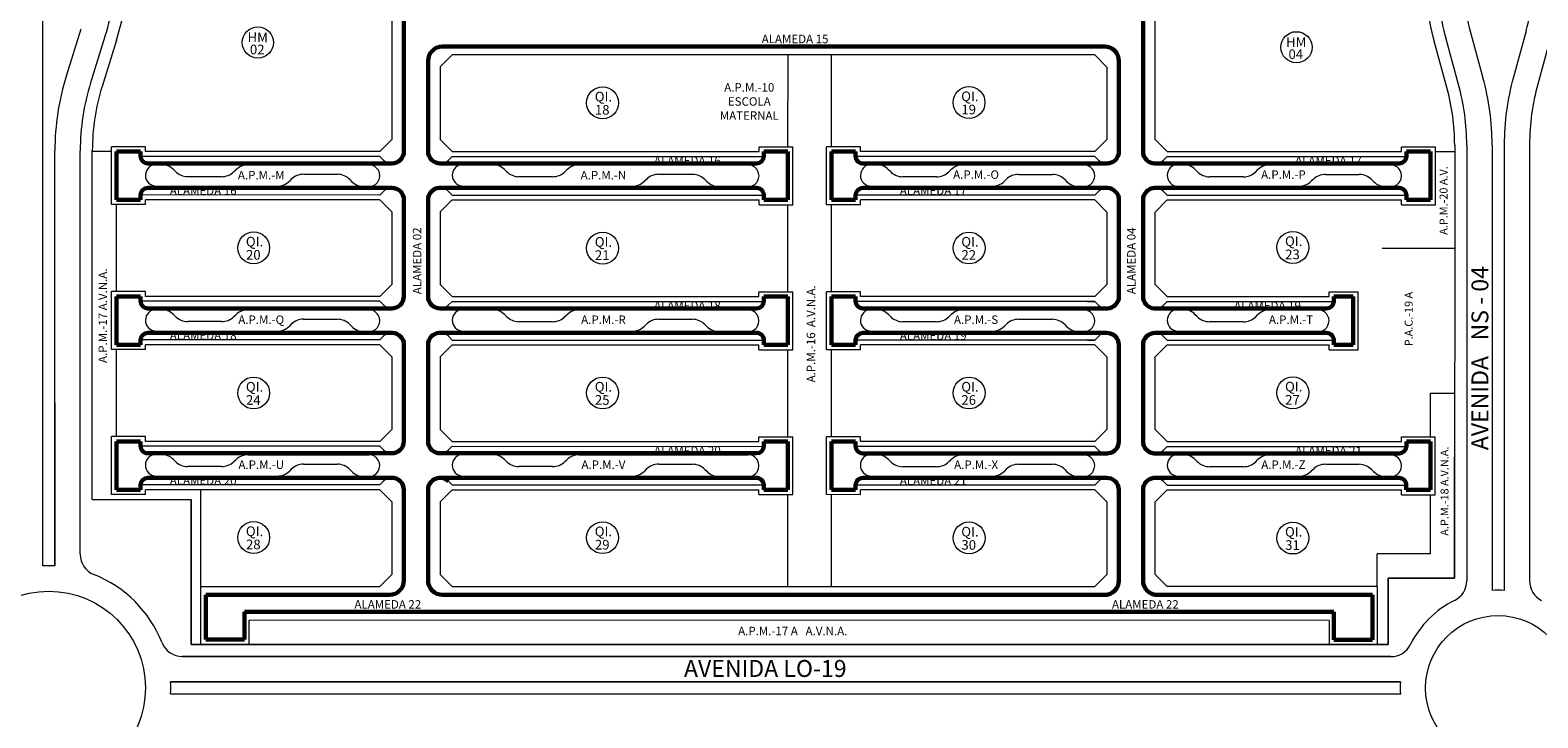
# Model space of a CAD drawing. Units: millimetres. Extents: x 0 to 23224, y 0 to 46018.
# Drawn here: x 5438 to 6062, y 17279 to 17563 of the extents above; entities that cross this region are included whole.
import ezdxf

# ---------------------------------------------------------------- set-up
doc = ezdxf.new("R2010")
doc.units = ezdxf.units.MM
doc.linetypes.add('CONTINUO', pattern=[0])
for name, color, linetype, lineweight in [('MEIO_FIO', 252, 'Continuous', 15), ('NOME DE LOTES', 252, 'CONTINUO', 0), ('NOME_AVENIDA', 7, 'Continuous', 0), ('NOME_RUA', 7, 'Continuous', 0), ('NUMERO_QUADRA', 7, 'Continuous', 0), ('QUADRA_INTERNA', 252, 'Continuous', 20), ('VarriçaoManual-Dia', 40, 'Continuous', 60)]:
    doc.layers.add(name, color=color, linetype=linetype, lineweight=lineweight)
doc.styles.add('PERFIL', font='arial.ttf', dxfattribs={"height": 3})
doc.styles.get("Standard").update_dxf_attribs({"font": 'arial.ttf'})
doc.styles.add('STYLE2', font='arial.ttf', dxfattribs={"height": 0.2})
doc.styles.add('TEXTO_2', font='romant.shx', dxfattribs={"height": 5})

msp = doc.modelspace()

# ---------------------------------------------------------------- linework, layer by layer
at = {"layer": 'MEIO_FIO', "ltscale": 2}
for p, q in [((5442.81, 17341.57), (5442.84, 17611.65)), ((5442.81, 17341.57), (5442.84, 17611.65)), ((5458.55, 17563.79), (5452.6, 17544.7)), ((5458.55, 17563.79), (5452.6, 17544.7)), ((5468.57, 17560.67), (5462.62, 17541.57)), ((6028.93, 17540.89), (6023.62, 17560.18)), ((6033.74, 17562.96), (6039.05, 17543.68)), ((6033.74, 17562.96), (6039.05, 17543.68)), ((6056.93, 17563.13), (6051.62, 17543.85)), ((6056.93, 17563.13), (6051.62, 17543.85)), ((6067.05, 17560.34), (6061.74, 17541.06)), ((6032.33, 17515.72), (6032.31, 17335.41)), ((6042.83, 17515.72), (6042.81, 17331.49)), ((6042.83, 17515.72), (6042.81, 17331.49)), ((6047.83, 17515.89), (6047.81, 17331.49)), ((6047.83, 17515.89), (6047.81, 17331.49)), ((6058.33, 17515.89), (6058.31, 17335.4)), ((5447.81, 17341.57), (5447.83, 17513.39)), ((5447.81, 17341.57), (5447.83, 17513.39)), ((5458.31, 17346.42), (5458.33, 17513.39)), ((5582.35, 17511.12), (5483.33, 17511.13)), ((5583.9, 17509.61), (5582.35, 17511.12)), ((5610.76, 17509.61), (5612.32, 17511.11)), ((5612.32, 17511.11), (5741.33, 17511.1)), ((5878.35, 17511.08), (5779.33, 17511.09)), ((5879.9, 17509.58), (5878.35, 17511.08)), ((5906.76, 17509.57), (5908.32, 17511.08)), ((5908.32, 17511.08), (6007.33, 17511.07)), ((5491.86, 17507.8), (5489.86, 17507.8)), ((5497.72, 17504.87), (5496.97, 17505.64)), ((5516.82, 17502.71), (5502.82, 17502.71)), ((5521.96, 17504.79), (5522.72, 17505.54)), ((5527.86, 17507.62), (5577.86, 17507.62)), ((5550.83, 17503.71), (5564.83, 17503.7)), ((5628.91, 17507.78), (5616.8, 17507.78)), ((5634.76, 17504.86), (5634.01, 17505.62)), ((5653.87, 17502.7), (5639.87, 17502.7)), ((5659.01, 17504.78), (5659.77, 17505.53)), ((5664.8, 17507.61), (5734.8, 17507.6)), ((5697.83, 17503.69), (5711.83, 17503.69)), ((5787.86, 17507.76), (5785.86, 17507.76)), ((5793.72, 17504.84), (5792.97, 17505.6)), ((5812.82, 17502.68), (5798.82, 17502.68)), ((5817.96, 17504.76), (5818.72, 17505.51)), ((5823.86, 17507.59), (5873.86, 17507.58)), ((5846.83, 17503.67), (5860.83, 17503.67)), ((5914.87, 17507.75), (5912.87, 17507.75)), ((5920.72, 17504.82), (5919.97, 17505.59)), ((5939.83, 17502.66), (5925.83, 17502.66)), ((5944.96, 17504.74), (5945.73, 17505.49)), ((5950.86, 17507.57), (6000.86, 17507.57)), ((5973.83, 17503.66), (5987.83, 17503.65)), ((5489.79, 17498.8), (5539.79, 17498.79)), ((5545.69, 17501.63), (5544.93, 17500.87)), ((5569.94, 17501.54), (5570.69, 17500.78)), ((5575.79, 17498.62), (5577.79, 17498.62)), ((5583.84, 17496.63), (5582.33, 17495.12)), ((5610.81, 17496.63), (5612.33, 17495.11)), ((5616.8, 17498.78), (5686.8, 17498.78)), ((5692.7, 17501.61), (5691.93, 17500.86)), ((5716.94, 17501.53), (5717.69, 17500.76)), ((5722.79, 17498.6), (5734.79, 17498.6)), ((5785.79, 17498.76), (5835.79, 17498.76)), ((5841.69, 17501.59), (5840.93, 17500.84)), ((5865.94, 17501.51), (5866.69, 17500.75)), ((5871.79, 17498.58), (5873.79, 17498.58)), ((5879.84, 17496.6), (5878.33, 17495.08)), ((5906.81, 17496.6), (5908.33, 17495.08)), ((5912.79, 17498.75), (5962.8, 17498.74)), ((5968.7, 17501.58), (5967.93, 17500.82)), ((5992.94, 17501.49), (5993.69, 17500.73)), ((5998.79, 17498.57), (6000.79, 17498.57)), ((5582.33, 17495.12), (5483.33, 17495.13)), ((5612.33, 17495.11), (5741.33, 17495.1)), ((5878.33, 17495.08), (5779.33, 17495.09)), ((5908.33, 17495.08), (6007.33, 17495.07)), ((5582.34, 17451.12), (5483.32, 17451.13)), ((5491.85, 17447.8), (5489.85, 17447.8)), ((5497.71, 17444.87), (5496.96, 17445.64)), ((5521.95, 17444.79), (5522.71, 17445.54)), ((5527.85, 17447.62), (5577.85, 17447.62)), ((5583.89, 17449.61), (5582.34, 17451.12)), ((5610.75, 17449.61), (5612.31, 17451.11)), ((5612.31, 17451.11), (5741.32, 17451.1)), ((5628.9, 17447.78), (5616.79, 17447.78)), ((5634.76, 17444.86), (5634.01, 17445.62)), ((5659, 17444.78), (5659.76, 17445.53)), ((5664.79, 17447.61), (5734.79, 17447.6)), ((5878.34, 17451.08), (5779.32, 17451.09)), ((5787.85, 17447.76), (5785.85, 17447.76)), ((5793.71, 17444.84), (5792.96, 17445.6)), ((5817.95, 17444.76), (5818.71, 17445.51)), ((5823.85, 17447.59), (5873.85, 17447.58)), ((5875.31, 17451.08), (5878.34, 17451.08)), ((5879.89, 17449.58), (5878.34, 17451.08)), ((5906.75, 17449.57), (5908.31, 17451.08)), ((5908.31, 17451.08), (5977.32, 17451.07)), ((5914.86, 17447.75), (5912.86, 17447.75)), ((5920.71, 17444.82), (5919.96, 17445.59)), ((5944.96, 17444.74), (5945.72, 17445.49)), ((5950.74, 17447.57), (5970.86, 17447.57)), ((5516.82, 17442.71), (5502.82, 17442.71)), ((5545.69, 17441.63), (5544.92, 17440.87)), ((5550.82, 17443.71), (5564.82, 17443.7)), ((5569.93, 17441.54), (5570.68, 17440.78)), ((5653.86, 17442.7), (5639.86, 17442.7)), ((5692.69, 17441.61), (5691.93, 17440.86)), ((5697.83, 17443.69), (5711.83, 17443.69)), ((5716.93, 17441.53), (5717.68, 17440.76)), ((5812.82, 17442.68), (5798.82, 17442.68)), ((5841.69, 17441.59), (5840.92, 17440.84)), ((5846.82, 17443.67), (5860.82, 17443.67)), ((5865.93, 17441.51), (5866.68, 17440.75)), ((5939.82, 17442.66), (5925.82, 17442.66)), ((5582.32, 17435.12), (5483.32, 17435.13)), ((5489.78, 17438.8), (5539.79, 17438.79)), ((5575.78, 17438.62), (5577.78, 17438.62)), ((5583.84, 17436.63), (5582.32, 17435.12)), ((5610.81, 17436.63), (5612.32, 17435.11)), ((5612.32, 17435.11), (5741.32, 17435.1)), ((5616.79, 17438.78), (5686.79, 17438.78)), ((5722.79, 17438.6), (5734.79, 17438.6)), ((5878.32, 17435.08), (5779.32, 17435.09)), ((5785.78, 17438.76), (5835.79, 17438.76)), ((5871.78, 17438.58), (5873.78, 17438.58)), ((5875.32, 17435.08), (5878.32, 17435.08)), ((5879.84, 17436.6), (5878.32, 17435.08)), ((5906.81, 17436.6), (5908.32, 17435.08)), ((5908.32, 17435.08), (5977.32, 17435.07)), ((5912.79, 17438.75), (5970.79, 17438.57)), ((5447.82, 17409.14), (5447.81, 17341.57)), ((5582.33, 17391.12), (5483.32, 17391.13)), ((5583.89, 17389.61), (5582.33, 17391.12)), ((5610.75, 17389.61), (5612.3, 17391.11)), ((5612.3, 17391.11), (5741.32, 17391.1)), ((5878.33, 17391.08), (5779.32, 17391.09)), ((5879.89, 17389.58), (5878.33, 17391.08)), ((5906.75, 17389.57), (5908.3, 17391.08)), ((5908.3, 17391.08), (6007.32, 17391.07)), ((5491.85, 17387.8), (5489.85, 17387.8)), ((5497.7, 17384.87), (5496.95, 17385.64)), ((5521.95, 17384.79), (5522.71, 17385.54)), ((5527.85, 17387.62), (5577.85, 17387.62)), ((5550.82, 17383.71), (5564.82, 17383.7)), ((5628.9, 17387.78), (5616.78, 17387.78)), ((5634.75, 17384.86), (5634, 17385.62)), ((5658.99, 17384.78), (5659.75, 17385.53)), ((5664.78, 17387.61), (5734.78, 17387.6)), ((5697.82, 17383.69), (5711.82, 17383.69)), ((5787.85, 17387.76), (5785.85, 17387.76)), ((5793.7, 17384.84), (5792.95, 17385.6)), ((5817.95, 17384.76), (5818.71, 17385.51)), ((5823.85, 17387.59), (5873.85, 17387.58)), ((5846.82, 17383.67), (5860.82, 17383.67)), ((5914.85, 17387.75), (5912.85, 17387.75)), ((5920.71, 17384.82), (5919.96, 17385.59)), ((5944.95, 17384.74), (5945.71, 17385.49)), ((5950.85, 17387.57), (6000.85, 17387.57)), ((5973.82, 17383.66), (5987.82, 17383.65)), ((5489.78, 17378.8), (5539.78, 17378.79)), ((5516.81, 17382.71), (5502.81, 17382.71)), ((5545.68, 17381.63), (5544.92, 17380.87)), ((5569.92, 17381.54), (5570.67, 17380.78)), ((5575.78, 17378.62), (5577.78, 17378.62)), ((5616.78, 17378.78), (5686.78, 17378.78)), ((5653.86, 17382.7), (5639.86, 17382.7)), ((5692.68, 17381.61), (5691.92, 17380.86)), ((5716.92, 17381.53), (5717.68, 17380.76)), ((5722.78, 17378.6), (5734.78, 17378.6)), ((5785.78, 17378.76), (5835.78, 17378.76)), ((5812.81, 17382.68), (5798.81, 17382.68)), ((5841.68, 17381.59), (5840.92, 17380.84)), ((5865.92, 17381.51), (5866.67, 17380.75)), ((5871.78, 17378.58), (5873.78, 17378.58)), ((5912.78, 17378.75), (5962.78, 17378.74)), ((5939.81, 17382.66), (5925.81, 17382.66)), ((5968.68, 17381.58), (5967.92, 17380.82)), ((5992.92, 17381.49), (5993.68, 17380.73)), ((5998.78, 17378.57), (6000.78, 17378.57)), ((5582.31, 17375.12), (5483.31, 17375.13)), ((5583.83, 17376.63), (5582.31, 17375.12)), ((5610.8, 17376.63), (5612.31, 17375.11)), ((5612.31, 17375.11), (5741.31, 17375.1)), ((5878.31, 17375.08), (5779.31, 17375.09)), ((5879.83, 17376.6), (5878.31, 17375.08)), ((5906.8, 17376.6), (5908.31, 17375.08)), ((5908.31, 17375.08), (6007.31, 17375.07)), ((5504.31, 17369.13), (5504.3, 17309.13)), ((5500.59, 17304.13), (6000.96, 17304.07)), ((6000.96, 17304.07), (5500.59, 17304.13)), ((5495.74, 17293.63), (6004.88, 17293.57)), ((6004.88, 17293.57), (5495.74, 17293.63)), ((5495.74, 17288.63), (6004.88, 17288.57)), ((6004.88, 17288.57), (5495.74, 17288.63))]:
    msp.add_line(p, q, dxfattribs=at)
for points in [[(6030.34, 17588.14, 0.067324), (6033.74, 17562.96, 0.067324)], [(5452.6, 17544.7, 0.075644), (5447.83, 17513.39, 0.075644)], [(5452.6, 17544.7, 0.075644), (5447.83, 17513.39, 0.075644)], [(5462.62, 17541.57, 0.075644), (5458.33, 17513.39, 0.075644)], [(6042.83, 17515.72, 0.067324), (6039.05, 17543.68, 0.067324)]]:
    msp.add_lwpolyline(points, format="xyb", dxfattribs=at)
for centre, radius in [((5445.3, 17291.14), 40), ((6045.3, 17291.06), 30), ((6045.3, 17291.06), 30)]:
    msp.add_circle(centre, radius, dxfattribs=at)
for centre, radius, start, end in [((5368.09, 17591.98), 105.25, 342.68973, 359.99309), ((6125.09, 17588.12), 105.25, 179.99321, 195.39951), ((5965.59, 17588.31), 94.75, 344.58692, 359.99321), ((5937.58, 17515.73), 94.75, 359.99321, 15.39951), ((6153.08, 17515.88), 105.25, 164.58692, 179.99321), ((6153.08, 17515.88), 94.75, 164.58685, 179.99314), ((5587.36, 17513.18), 4.97, 225.87795, 269.41701), ((5607.3, 17513.18), 4.97, 272.87767, 314.10842), ((5883.36, 17513.14), 4.97, 225.87795, 269.52875), ((5903.3, 17513.14), 4.97, 270.97161, 314.10842), ((5489.83, 17503.3), 4.5, 89.55078, 269.55078), ((5491.81, 17500.56), 7.24, 44.55078, 89.55078), ((5502.88, 17509.96), 7.24, 224.55078, 269.55078), ((5516.88, 17509.95), 7.24, 269.55078, 314.55078), ((5527.8, 17500.38), 7.24, 89.55078, 134.55078), ((5550.77, 17496.46), 7.24, 89.55078, 134.55078), ((5564.77, 17496.46), 7.24, 44.55078, 89.55078), ((5577.83, 17503.12), 4.5, 269.55078, 89.55078), ((5616.83, 17503.28), 4.5, 89.55078, 269.55078), ((5628.85, 17500.54), 7.24, 44.55078, 89.55078), ((5639.93, 17509.94), 7.24, 224.55078, 269.55078), ((5653.93, 17509.94), 7.24, 269.55078, 314.55078), ((5664.85, 17500.37), 7.24, 89.55078, 134.55078), ((5697.78, 17496.45), 7.24, 89.55078, 134.55078), ((5711.78, 17496.44), 7.24, 44.55078, 89.55078), ((5734.83, 17503.1), 4.5, 269.55078, 89.55078), ((5785.83, 17503.26), 4.5, 89.55078, 269.55078), ((5787.81, 17500.52), 7.24, 44.55078, 89.55078), ((5798.88, 17509.92), 7.24, 224.55078, 269.55078), ((5812.88, 17509.92), 7.24, 269.55078, 314.55078), ((5823.8, 17500.35), 7.24, 89.55078, 134.55078), ((5846.77, 17496.43), 7.24, 89.55078, 134.55078), ((5860.77, 17496.43), 7.24, 44.55078, 89.55078), ((5873.83, 17503.08), 4.5, 269.55078, 89.55078), ((5912.83, 17503.25), 4.5, 89.55078, 269.55078), ((5914.81, 17500.51), 7.24, 44.55078, 89.55078), ((5925.88, 17509.91), 7.24, 224.55078, 269.55078), ((5939.88, 17509.9), 7.24, 269.55078, 314.55078), ((5950.81, 17500.33), 7.24, 89.55078, 134.55078), ((5973.78, 17496.41), 7.24, 89.55078, 134.55078), ((5987.78, 17496.41), 7.24, 44.55078, 89.55078), ((6000.83, 17503.07), 4.5, 269.55078, 89.55078), ((5539.85, 17506.04), 7.24, 269.55078, 314.55078), ((5575.85, 17505.86), 7.24, 224.55078, 269.55078), ((5587.36, 17493.12), 4.97, 90.44389, 134.99322), ((5607.3, 17493.12), 4.97, 44.99315, 86.92085), ((5686.85, 17506.02), 7.24, 269.55078, 314.55078), ((5722.85, 17505.84), 7.24, 224.55078, 269.55078), ((5835.85, 17506), 7.24, 269.55078, 314.55078), ((5871.85, 17505.83), 7.24, 224.55078, 269.55078), ((5883.36, 17493.08), 4.97, 93.35564, 134.99322), ((5903.3, 17493.08), 4.97, 44.99315, 87.01786), ((5962.85, 17505.99), 7.24, 269.55078, 314.55078), ((5998.85, 17505.81), 7.24, 224.55078, 269.55078), ((5489.82, 17443.3), 4.5, 89.55078, 269.55078), ((5491.8, 17440.56), 7.24, 44.55078, 89.55078), ((5527.8, 17440.38), 7.24, 89.55078, 134.55078), ((5577.82, 17443.12), 4.5, 269.55078, 89.55078), ((5587.35, 17453.18), 4.97, 225.87795, 267.11327), ((5607.29, 17453.18), 4.97, 271.05302, 314.10842), ((5616.82, 17443.28), 4.5, 89.55078, 269.55078), ((5628.85, 17440.54), 7.24, 44.55078, 89.55078), ((5664.84, 17440.37), 7.24, 89.55078, 134.55078), ((5734.82, 17443.1), 4.5, 269.55078, 89.55078), ((5785.82, 17443.26), 4.5, 89.55078, 269.55078), ((5787.8, 17440.52), 7.24, 44.55078, 89.55078), ((5823.8, 17440.35), 7.24, 89.55078, 134.55078), ((5873.82, 17443.08), 4.5, 269.55078, 89.55078), ((5883.35, 17453.14), 4.97, 225.87795, 266.48068), ((5903.29, 17453.14), 4.97, 274.02817, 314.10842), ((5912.82, 17443.25), 4.5, 89.55078, 269.55078), ((5914.8, 17440.51), 7.24, 44.55078, 89.55078), ((5950.8, 17440.33), 7.24, 89.55078, 134.55078), ((5970.82, 17443.07), 4.5, 269.55078, 89.55078), ((5502.87, 17449.96), 7.24, 224.55078, 269.55078), ((5516.87, 17449.95), 7.24, 269.55078, 314.55078), ((5539.84, 17446.04), 7.24, 269.55078, 314.55078), ((5550.77, 17436.46), 7.24, 89.55078, 134.55078), ((5564.77, 17436.46), 7.24, 44.55078, 89.55078), ((5575.84, 17445.86), 7.24, 224.55078, 269.55078), ((5639.92, 17449.94), 7.24, 224.55078, 269.55078), ((5653.92, 17449.94), 7.24, 269.55078, 314.55078), ((5686.85, 17446.02), 7.24, 269.55078, 314.55078), ((5697.77, 17436.45), 7.24, 89.55078, 134.55078), ((5711.77, 17436.44), 7.24, 44.55078, 89.55078), ((5722.84, 17445.84), 7.24, 224.55078, 269.55078), ((5798.87, 17449.92), 7.24, 224.55078, 269.55078), ((5812.87, 17449.92), 7.24, 269.55078, 314.55078), ((5835.84, 17446), 7.24, 269.55078, 314.55078), ((5846.77, 17436.43), 7.24, 89.55078, 134.55078), ((5860.77, 17436.43), 7.24, 44.55078, 89.55078), ((5871.84, 17445.83), 7.24, 224.55078, 269.55078), ((5925.88, 17449.91), 7.24, 224.55078, 269.55078), ((5939.87, 17449.9), 7.24, 269.55078, 314.55078), ((5587.35, 17433.12), 4.97, 92.41045, 134.99322), ((5607.29, 17433.12), 4.97, 44.99315, 85.45697), ((5883.35, 17433.08), 4.97, 91.80018, 134.99322), ((5903.29, 17433.08), 4.97, 44.99315, 89.65302), ((5587.35, 17393.18), 4.97, 225.87795, 267.6642), ((5607.29, 17393.18), 4.97, 272.75853, 314.10842), ((5883.35, 17393.14), 4.97, 225.87795, 265.4988), ((5903.29, 17393.14), 4.97, 264.31076, 314.10842), ((5489.81, 17383.3), 4.5, 89.55078, 269.55078), ((5491.79, 17380.56), 7.24, 44.55078, 89.55078), ((5502.86, 17389.96), 7.24, 224.55078, 269.55078), ((5516.86, 17389.95), 7.24, 269.55078, 314.55078), ((5527.79, 17380.38), 7.24, 89.55078, 134.55078), ((5550.76, 17376.46), 7.24, 89.55078, 134.55078), ((5564.76, 17376.46), 7.24, 44.55078, 89.55078), ((5577.81, 17383.12), 4.5, 269.55078, 89.55078), ((5616.82, 17383.28), 4.5, 89.55078, 269.55078), ((5628.84, 17380.54), 7.24, 44.55078, 89.55078), ((5639.91, 17389.94), 7.24, 224.55078, 269.55078), ((5653.91, 17389.94), 7.24, 269.55078, 314.55078), ((5664.84, 17380.37), 7.24, 89.55078, 134.55078), ((5697.76, 17376.45), 7.24, 89.55078, 134.55078), ((5711.76, 17376.44), 7.24, 44.55078, 89.55078), ((5734.82, 17383.1), 4.5, 269.55078, 89.55078), ((5785.81, 17383.26), 4.5, 89.55078, 269.55078), ((5787.79, 17380.52), 7.24, 44.55078, 89.55078), ((5798.86, 17389.92), 7.24, 224.55078, 269.55078), ((5812.86, 17389.92), 7.24, 269.55078, 314.55078), ((5823.79, 17380.35), 7.24, 89.55078, 134.55078), ((5846.76, 17376.43), 7.24, 89.55078, 134.55078), ((5860.76, 17376.43), 7.24, 44.55078, 89.55078), ((5873.81, 17383.08), 4.5, 269.55078, 89.55078), ((5912.82, 17383.25), 4.5, 89.55078, 269.55078), ((5914.79, 17380.51), 7.24, 44.55078, 89.55078), ((5925.87, 17389.91), 7.24, 224.55078, 269.55078), ((5939.87, 17389.9), 7.24, 269.55078, 314.55078), ((5950.79, 17380.33), 7.24, 89.55078, 134.55078), ((5973.76, 17376.41), 7.24, 89.55078, 134.55078), ((5987.76, 17376.41), 7.24, 44.55078, 89.55078), ((6000.82, 17383.07), 4.5, 269.55078, 89.55078), ((5539.84, 17386.04), 7.24, 269.55078, 314.55078), ((5575.83, 17385.86), 7.24, 224.55078, 269.55078), ((5587.34, 17373.12), 4.97, 91.98927, 134.99322), ((5686.84, 17386.02), 7.24, 269.55078, 314.55078), ((5722.84, 17385.84), 7.24, 224.55078, 269.55078), ((5835.84, 17386), 7.24, 269.55078, 314.55078), ((5871.83, 17385.83), 7.24, 224.55078, 269.55078), ((5883.34, 17373.08), 4.97, 92.16894, 134.99322), ((5903.28, 17373.08), 4.97, 44.99315, 97.2557), ((5962.84, 17385.99), 7.24, 269.55078, 314.55078), ((5998.84, 17385.81), 7.24, 224.55078, 269.55078), ((5467.31, 17346.42), 9, 179.99317, 248.29303), ((5467.31, 17346.42), 9, 179.99309, 248.29124), ((5445.3, 17291.14), 50.5, 87.1555, 92.83067), ((5445.3, 17291.14), 50.5, 87.15559, 92.83076), ((5445.3, 17291.14), 50.5, 87.15575, 92.83092), ((5445.3, 17291.14), 50.5, 87.1555, 92.83067), ((5445.3, 17291.14), 50.5, 87.15559, 92.83076), ((5445.3, 17291.14), 50.5, 87.15575, 92.83092), ((5445.3, 17291.14), 50.5, 21.69318, 68.29303), ((5445.3, 17291.14), 50.5, 21.69317, 68.29124), ((6023.31, 17335.41), 9, 296.38127, 359.99314), ((6023.31, 17335.41), 9, 296.38027, 359.99303), ((6023.31, 17335.41), 9, 296.38077, 359.99321), ((6067.31, 17335.4), 9, 179.99314, 243.60566), ((6045.3, 17291.06), 40.5, 116.38127, 153.60531), ((6045.3, 17291.06), 40.5, 116.38027, 153.60531), ((6045.3, 17291.06), 40.5, 116.38077, 153.60531), ((6045.3, 17291.06), 40.5, 86.45446, 93.53251), ((6045.3, 17291.06), 40.5, 86.45448, 93.53253), ((6045.3, 17291.06), 40.5, 86.45339, 93.53144), ((6045.3, 17291.06), 40.5, 86.45392, 93.53198), ((5500.59, 17313.13), 9, 201.69318, 269.99311), ((5500.59, 17313.13), 9, 201.69317, 269.99311), ((6000.96, 17313.07), 9, 269.99311, 333.60531), ((6000.96, 17313.07), 9, 269.99311, 333.60531), ((6000.96, 17313.07), 9, 269.99311, 333.60531), ((5445.3, 17291.14), 50.5, 357.15553, 2.83069), ((5445.3, 17291.14), 50.5, 357.15551, 2.83068), ((6045.3, 17291.06), 40.5, 176.45408, 183.53214), ((6045.3, 17291.06), 40.5, 176.45408, 183.53214), ((6045.3, 17291.06), 40.5, 176.45408, 183.53214)]:
    msp.add_arc(centre, radius, start, end, dxfattribs=at)
at = {"layer": 'NUMERO_QUADRA', "ltscale": 2}
for centre, radius in [((5531.87, 17558.22), 6.46), ((5961.83, 17556.27), 6.46), ((5674.58, 17533.28), 6.6), ((5826.28, 17533.4), 6.6), ((5530.14, 17473.24), 6.6), ((5674.58, 17473.13), 6.6), ((5826.3, 17473.19), 6.6), ((5960.33, 17473.43), 6.6), ((5530.14, 17413.17), 6.6), ((5674.58, 17413.18), 6.6), ((5826.3, 17413.18), 6.6), ((5960.33, 17413.25), 6.6), ((5530.14, 17353.37), 6.6), ((5674.58, 17353.28), 6.6), ((5826.3, 17353.2), 6.6), ((5960.33, 17353.14), 6.6)]:
    msp.add_circle(centre, radius, dxfattribs=at)
at = {"layer": 'QUADRA_INTERNA', "ltscale": 2}
for p, q in [((5587.34, 17614.12), (5587.33, 17518.12)), ((5903.33, 17518.08), (5903.34, 17614.08)), ((5473.35, 17559.18), (5467.4, 17540.08)), ((6024.11, 17539.57), (6018.8, 17558.85)), ((5607.34, 17548.12), (5612.34, 17553.11)), ((5878.34, 17553.08), (5612.34, 17553.11)), ((5751.33, 17515.1), (5751.34, 17553.1)), ((5769.33, 17515.1), (5769.34, 17553.1)), ((5883.34, 17548.08), (5878.34, 17553.08)), ((5607.34, 17548.12), (5607.33, 17518.12)), ((5883.34, 17548.08), (5883.33, 17518.08)), ((5471.33, 17491.13), (5471.33, 17515.13)), ((5485.33, 17515.13), (5471.33, 17515.13)), ((5485.33, 17513.13), (5485.33, 17515.13)), ((5587.33, 17518.12), (5582.33, 17513.12)), ((5607.33, 17518.12), (5612.33, 17513.11)), ((5739.33, 17513.1), (5739.33, 17515.1)), ((5739.33, 17515.1), (5753.33, 17515.1)), ((5753.33, 17491.1), (5753.33, 17515.1)), ((5781.33, 17515.09), (5767.33, 17515.1)), ((5767.33, 17491.1), (5767.33, 17515.1)), ((5781.33, 17513.09), (5781.33, 17515.09)), ((5883.33, 17518.08), (5878.33, 17513.08)), ((5903.33, 17518.08), (5908.33, 17513.08)), ((6005.33, 17515.07), (6019.33, 17515.07)), ((6005.33, 17513.07), (6005.33, 17515.07)), ((6019.33, 17491.07), (6019.33, 17515.07)), ((6027.33, 17515.72), (6027.31, 17336.57)), ((5463.31, 17369.13), (5463.33, 17513.39)), ((5471.33, 17513.13), (5463.33, 17513.13)), ((5582.33, 17513.12), (5485.33, 17513.13)), ((5612.33, 17513.11), (5739.33, 17513.1)), ((5878.33, 17513.08), (5781.33, 17513.09)), ((5908.33, 17513.08), (6005.33, 17513.07)), ((6019.33, 17513.07), (6027.33, 17513.07)), ((5485.33, 17491.13), (5471.33, 17491.13)), ((5473.32, 17455.13), (5473.33, 17491.13)), ((5582.33, 17493.12), (5485.33, 17493.13)), ((5485.33, 17491.13), (5485.33, 17493.13)), ((5587.33, 17488.12), (5582.33, 17493.12)), ((5612.33, 17493.11), (5607.33, 17488.12)), ((5612.33, 17493.11), (5739.33, 17493.1)), ((5739.33, 17491.1), (5739.33, 17493.1)), ((5739.33, 17491.1), (5753.33, 17491.1)), ((5751.32, 17455.1), (5751.33, 17491.1)), ((5781.33, 17491.09), (5767.33, 17491.1)), ((5769.32, 17455.1), (5769.33, 17491.1)), ((5878.33, 17493.08), (5781.33, 17493.09)), ((5781.33, 17491.09), (5781.33, 17493.09)), ((5883.33, 17488.08), (5878.33, 17493.08)), ((5903.33, 17488.08), (5908.33, 17493.08)), ((5908.33, 17493.08), (6005.33, 17493.07)), ((6005.33, 17491.07), (6005.33, 17493.07)), ((6005.33, 17491.07), (6019.33, 17491.07)), ((5587.33, 17488.12), (5587.32, 17458.12)), ((5607.33, 17488.12), (5607.32, 17458.12)), ((5883.33, 17488.08), (5883.32, 17458.08)), ((5903.32, 17458.08), (5903.33, 17488.08)), ((5997.33, 17473.07), (6027.33, 17473.07)), ((5587.32, 17458.12), (5582.32, 17453.12)), ((5607.32, 17458.12), (5612.32, 17453.11)), ((5883.32, 17458.08), (5878.32, 17453.08)), ((5903.32, 17458.08), (5908.32, 17453.08)), ((5471.32, 17431.13), (5471.32, 17455.13)), ((5485.32, 17455.13), (5471.32, 17455.13)), ((5485.32, 17453.13), (5485.32, 17455.13)), ((5582.32, 17453.12), (5485.32, 17453.13)), ((5612.32, 17453.11), (5739.32, 17453.1)), ((5739.32, 17453.1), (5739.32, 17455.1)), ((5739.32, 17455.1), (5753.32, 17455.1)), ((5753.32, 17431.1), (5753.32, 17455.1)), ((5781.32, 17455.09), (5767.32, 17455.1)), ((5767.32, 17431.1), (5767.32, 17455.1)), ((5781.32, 17453.09), (5781.32, 17455.09)), ((5878.32, 17453.08), (5781.32, 17453.09)), ((5908.32, 17453.08), (5975.32, 17453.07)), ((5975.32, 17453.07), (5975.32, 17455.07)), ((5975.32, 17455.07), (5987.32, 17455.07)), ((5987.32, 17431.09), (5987.32, 17455.07)), ((5485.32, 17431.13), (5485.32, 17433.13)), ((5582.32, 17433.12), (5485.32, 17433.13)), ((5587.32, 17428.12), (5582.32, 17433.12)), ((5612.32, 17433.11), (5607.32, 17428.12)), ((5612.32, 17433.11), (5739.32, 17433.1)), ((5739.32, 17431.1), (5739.32, 17433.1)), ((5878.32, 17433.08), (5781.32, 17433.09)), ((5781.32, 17431.09), (5781.32, 17433.09)), ((5883.32, 17428.08), (5878.32, 17433.08)), ((5903.32, 17428.08), (5908.32, 17433.08)), ((5908.32, 17433.08), (5975.32, 17433.07)), ((5975.32, 17431.07), (5975.32, 17433.07)), ((5485.32, 17431.13), (5471.32, 17431.13)), ((5473.32, 17395.13), (5473.32, 17431.13)), ((5587.32, 17428.12), (5587.32, 17398.12)), ((5607.32, 17428.12), (5607.32, 17398.12)), ((5739.32, 17431.1), (5753.32, 17431.1)), ((5751.32, 17395.1), (5751.32, 17431.1)), ((5781.32, 17431.09), (5767.32, 17431.1)), ((5769.32, 17395.1), (5769.32, 17431.1)), ((5883.32, 17428.08), (5883.32, 17398.08)), ((5903.32, 17398.08), (5903.32, 17428.08)), ((5975.32, 17431.07), (5987.32, 17431.07)), ((6017.32, 17413.07), (6027.32, 17413.07)), ((6017.32, 17395.07), (6017.32, 17413.07)), ((5587.32, 17398.12), (5582.32, 17393.12)), ((5607.32, 17398.12), (5612.32, 17393.11)), ((5607.32, 17398.12), (5612.32, 17393.11)), ((5883.32, 17398.08), (5878.32, 17393.08)), ((5883.32, 17398.08), (5878.32, 17393.08)), ((5903.32, 17398.08), (5908.32, 17393.08)), ((5471.31, 17371.13), (5471.32, 17395.13)), ((5485.32, 17395.13), (5471.32, 17395.13)), ((5485.32, 17393.13), (5485.32, 17395.13)), ((5582.32, 17393.12), (5485.32, 17393.13)), ((5612.32, 17393.11), (5739.32, 17393.1)), ((5739.32, 17395.1), (5753.32, 17395.1)), ((5739.32, 17393.1), (5739.32, 17395.1)), ((5753.31, 17371.1), (5753.32, 17395.1)), ((5767.31, 17371.1), (5767.32, 17395.1)), ((5781.32, 17395.09), (5767.32, 17395.1)), ((5781.32, 17393.09), (5781.32, 17395.09)), ((5878.32, 17393.08), (5781.32, 17393.09)), ((5908.32, 17393.08), (6005.32, 17393.07)), ((6005.32, 17395.07), (6019.32, 17395.07)), ((6005.32, 17393.07), (6005.32, 17395.07)), ((6019.31, 17371.07), (6019.32, 17395.07)), ((5463.31, 17369.13), (5463.32, 17389.13)), ((6027.31, 17336.57), (6027.32, 17386.57)), ((5485.31, 17371.13), (5471.31, 17371.13)), ((5485.31, 17371.13), (5485.31, 17373.13)), ((5582.31, 17373.12), (5485.31, 17373.13)), ((5508.31, 17309.13), (5508.31, 17373.13)), ((5587.31, 17368.12), (5582.31, 17373.12)), ((5612.31, 17373.11), (5607.31, 17368.12)), ((5612.31, 17373.11), (5739.31, 17373.1)), ((5739.31, 17371.1), (5739.31, 17373.1)), ((5739.31, 17371.1), (5753.31, 17371.1)), ((5751.31, 17333.1), (5751.31, 17371.1)), ((5781.31, 17371.09), (5767.31, 17371.1)), ((5769.31, 17333.1), (5769.31, 17371.1)), ((5781.31, 17371.09), (5781.31, 17373.09)), ((5878.31, 17373.08), (5781.31, 17373.09)), ((5883.31, 17368.08), (5878.31, 17373.08)), ((5903.31, 17368.08), (5908.31, 17373.08)), ((5908.31, 17373.08), (6005.31, 17373.07)), ((6005.31, 17371.07), (6005.31, 17373.07)), ((6005.31, 17371.07), (6019.31, 17371.07)), ((6017.31, 17346.57), (6017.31, 17371.07)), ((5463.31, 17369.13), (5504.31, 17369.13)), ((5463.31, 17369.13), (5504.31, 17369.13)), ((5504.31, 17309.13), (5504.31, 17369.13)), ((5504.31, 17309.13), (5504.31, 17369.13)), ((5587.31, 17368.12), (5587.31, 17338.12)), ((5607.31, 17368.12), (5607.31, 17338.12)), ((5883.31, 17368.08), (5883.31, 17338.08)), ((5903.31, 17338.08), (5903.31, 17368.08)), ((6017.31, 17346.57), (5995.31, 17346.57)), ((5995.31, 17333.07), (5995.31, 17346.57)), ((5582.31, 17333.12), (5587.31, 17338.12)), ((5607.31, 17338.12), (5612.31, 17333.11)), ((5883.31, 17338.08), (5878.31, 17333.08)), ((5908.31, 17333.08), (5903.31, 17338.08)), ((5999.81, 17336.57), (6027.31, 17336.57)), ((5999.81, 17336.57), (5999.81, 17309.07)), ((5999.81, 17309.07), (5999.81, 17336.57)), ((6027.31, 17336.57), (5999.81, 17336.57)), ((5999.81, 17336.57), (5999.81, 17309.07)), ((6027.31, 17336.57), (5999.81, 17336.57)), ((5508.31, 17333.13), (5582.31, 17333.12)), ((5612.31, 17333.11), (5878.31, 17333.08)), ((5995.31, 17333.07), (5908.31, 17333.08)), ((5995.31, 17333.07), (5995.31, 17309.07)), ((5975.31, 17319.07), (5528.31, 17319.13)), ((5528.31, 17309.13), (5528.31, 17319.13)), ((5975.31, 17319.07), (5975.31, 17309.07)), ((5504.31, 17309.13), (5999.81, 17309.07)), ((5999.81, 17309.07), (5504.31, 17309.13))]:
    msp.add_line(p, q, dxfattribs=at)
for centre, radius, start, end in [((5368.09, 17591.98), 110.25, 342.68973, 359.99309), ((6125.09, 17588.12), 110.25, 179.99321, 195.39951), ((5553.08, 17513.38), 89.75, 162.68973, 179.99309), ((5937.58, 17515.73), 89.75, 359.99321, 15.39951)]:
    msp.add_arc(centre, radius, start, end, dxfattribs=at)
at = {"layer": 'VarriçaoManual-Dia', "ltscale": 2}
for p, q in [((5592.34, 17614.12), (5592.33, 17513.18)), ((5898.34, 17614.08), (5898.33, 17513.14)), ((5882.34, 17556.58), (5608.34, 17556.62)), ((5602.34, 17550.62), (5602.33, 17513.18)), ((5888.34, 17550.58), (5888.33, 17513.14)), ((5473.33, 17493.13), (5473.33, 17513.13)), ((5483.33, 17513.13), (5473.33, 17513.13)), ((5483.33, 17511.13), (5483.33, 17513.13)), ((5741.33, 17513.1), (5751.33, 17513.1)), ((5751.33, 17493.1), (5751.33, 17513.1)), ((5779.33, 17513.09), (5769.33, 17513.1)), ((5769.33, 17493.1), (5769.33, 17513.1)), ((5779.33, 17511.09), (5779.33, 17513.09)), ((6007.33, 17513.07), (6017.33, 17513.07)), ((6017.33, 17493.07), (6017.33, 17513.07)), ((5483.33, 17493.13), (5473.33, 17493.13)), ((5592.33, 17493.12), (5592.32, 17453.18)), ((5602.33, 17493.12), (5602.32, 17453.18)), ((5741.33, 17493.1), (5741.33, 17495.1)), ((5741.33, 17493.1), (5751.33, 17493.1)), ((5779.33, 17493.09), (5769.33, 17493.1)), ((5888.33, 17493.08), (5888.32, 17453.14)), ((5898.33, 17493.08), (5898.32, 17453.14)), ((6007.33, 17493.07), (6007.33, 17495.07)), ((6007.33, 17493.07), (6017.33, 17493.07)), ((5473.32, 17433.13), (5473.32, 17453.13)), ((5483.32, 17453.13), (5473.32, 17453.13)), ((5483.32, 17451.13), (5483.32, 17453.13)), ((5741.32, 17453.1), (5751.32, 17453.1)), ((5751.32, 17433.1), (5751.32, 17453.1)), ((5779.32, 17453.09), (5769.32, 17453.1)), ((5769.32, 17433.1), (5769.32, 17453.1)), ((5779.32, 17451.09), (5779.32, 17453.09)), ((5977.32, 17453.07), (5985.32, 17453.07)), ((5985.32, 17433.09), (5985.32, 17453.09)), ((5483.32, 17433.13), (5473.32, 17433.13)), ((5592.32, 17433.12), (5592.32, 17393.18)), ((5602.32, 17433.12), (5602.32, 17393.18)), ((5741.32, 17433.1), (5751.32, 17433.1)), ((5779.32, 17433.09), (5769.32, 17433.1)), ((5888.32, 17433.08), (5888.32, 17393.14)), ((5898.32, 17433.08), (5898.32, 17393.14)), ((5977.32, 17433.07), (5977.32, 17435.07)), ((5977.32, 17433.07), (5985.32, 17433.07)), ((5473.31, 17373.13), (5473.32, 17393.13)), ((5483.32, 17393.13), (5473.32, 17393.13)), ((5483.32, 17391.13), (5483.32, 17393.13)), ((5741.32, 17393.1), (5751.32, 17393.1)), ((5751.31, 17373.1), (5751.32, 17393.1)), ((5769.31, 17373.1), (5769.32, 17393.1)), ((5779.32, 17393.09), (5769.32, 17393.1)), ((6007.32, 17393.07), (6017.32, 17393.07)), ((6017.31, 17373.07), (6017.32, 17393.07)), ((5483.31, 17373.13), (5473.31, 17373.13)), ((5592.31, 17373.12), (5592.31, 17335.62)), ((5602.31, 17373.12), (5602.31, 17335.62)), ((5741.31, 17373.1), (5751.31, 17373.1)), ((5779.31, 17373.09), (5769.31, 17373.1)), ((5779.31, 17373.09), (5779.31, 17375.09)), ((5888.31, 17373.08), (5888.31, 17335.58)), ((5898.31, 17373.08), (5898.31, 17335.58)), ((6007.31, 17373.07), (6007.31, 17375.07)), ((6007.31, 17373.07), (6017.31, 17373.07)), ((5586.31, 17329.62), (5510.31, 17329.63)), ((5510.31, 17311.13), (5510.31, 17329.63)), ((5882.31, 17329.58), (5608.31, 17329.62)), ((5993.31, 17329.57), (5904.31, 17329.58)), ((5993.31, 17329.57), (5993.31, 17311.07)), ((5977.31, 17322.57), (5526.31, 17322.62)), ((5526.31, 17311.13), (5526.31, 17322.62)), ((5977.31, 17322.57), (5977.31, 17311.07)), ((5526.31, 17311.13), (5510.31, 17311.13)), ((5993.31, 17311.07), (5977.31, 17311.07))]:
    msp.add_line(p, q, dxfattribs=at)
for points in [[(5587.41, 17508.21), (5486.33, 17508.21, -0.414214), (5483.33, 17511.21), (5483.33, 17511.13)], [(5607.05, 17508.21), (5738.33, 17508.21, 0.414179), (5741.33, 17511.21), (5741.33, 17513.1)], [(5779.33, 17511.09), (5779.33, 17511.17, 0.414214), (5782.33, 17508.17), (5883.4, 17508.17)], [(5903.22, 17508.17), (6004.33, 17508.17, 0.414179), (6007.33, 17511.17), (6007.33, 17513.07)], [(5587.32, 17498.09), (5486.33, 17498.08, 0.414179), (5483.33, 17495.08), (5483.33, 17493.13)], [(5741.33, 17495.1), (5741.33, 17495.08, 0.414214), (5738.33, 17498.08), (5607.03, 17498.08)], [(5883.65, 17498.05), (5782.33, 17498.05, 0.414179), (5779.33, 17495.05), (5779.33, 17493.09)], [(6007.33, 17495.07), (6007.33, 17495.05, 0.414214), (6004.33, 17498.05), (5903.16, 17498.05)], [(5607.39, 17448.21), (5738.32, 17448.21, 0.414179), (5741.32, 17451.21), (5741.32, 17453.1)], [(5902.94, 17448.18), (5974.32, 17448.18, 0.414179), (5977.32, 17451.18), (5977.32, 17453.07)], [(5483.32, 17451.13), (5483.32, 17451.21, 0.414214), (5486.32, 17448.21), (5587.6, 17448.21)], [(5779.32, 17451.09), (5779.32, 17451.18, 0.414214), (5782.32, 17448.18), (5883.66, 17448.18)], [(5587.56, 17438.08), (5486.32, 17438.08, 0.414179), (5483.32, 17435.09), (5483.32, 17433.13)], [(5606.9, 17438.07), (5738.32, 17438.07, -0.414248), (5741.32, 17435.07), (5741.32, 17433.1)], [(5883.2, 17438.05), (5782.32, 17438.05, 0.414179), (5779.32, 17435.05), (5779.32, 17433.09)], [(5903.26, 17438.05), (5974.32, 17438.05, -0.414214), (5977.32, 17435.05), (5977.32, 17435.07)], [(5587.55, 17388.21), (5486.32, 17388.21, -0.414214), (5483.32, 17391.21), (5483.32, 17391.13)], [(5607.05, 17388.21), (5738.32, 17388.21, 0.414179), (5741.32, 17391.21), (5741.32, 17393.1)], [(5883.74, 17388.19), (5782.32, 17388.19, -0.414249), (5779.32, 17391.19), (5779.32, 17393.09)], [(5902.79, 17388.2), (6004.32, 17388.2, 0.414179), (6007.32, 17391.2), (6007.32, 17393.07)], [(5587.52, 17378.09), (5486.31, 17378.09, 0.414179), (5483.31, 17375.09), (5483.31, 17373.13)], [(5607.43, 17378.08), (5738.31, 17378.08, -0.414248), (5741.31, 17375.08), (5741.31, 17373.1)], [(5779.31, 17375.09), (5779.31, 17375.05, -0.414214), (5782.31, 17378.05), (5883.16, 17378.05)], [(6007.31, 17375.07), (6007.31, 17375.01, 0.414214), (6004.31, 17378.01), (5902.66, 17378.01)]]:
    msp.add_lwpolyline(points, format="xyb", dxfattribs=at)
for centre, radius, start, end in [((5608.34, 17550.62), 6, 89.99321, 179.99318), ((5882.34, 17550.58), 6, 359.99318, 89.99321), ((5587.36, 17513.18), 4.97, 269.41701, 359.99318), ((5607.3, 17513.18), 4.97, 179.99318, 272.87767), ((5883.36, 17513.14), 4.97, 269.52875, 359.99318), ((5903.3, 17513.14), 4.97, 179.99318, 269.02839), ((5587.36, 17493.12), 4.97, 359.99318, 90.44389), ((5607.3, 17493.12), 4.97, 93.07915, 179.99318), ((5883.36, 17493.08), 4.97, 359.99318, 86.64436), ((5903.3, 17493.08), 4.97, 91.56956, 179.99318), ((5587.35, 17453.18), 4.97, 267.11327, 359.99318), ((5607.29, 17453.18), 4.97, 179.99318, 271.05302), ((5883.35, 17453.14), 4.97, 273.51932, 359.99318), ((5903.29, 17453.14), 4.97, 179.99318, 265.97183), ((5587.35, 17433.12), 4.97, 359.99318, 87.58955), ((5607.29, 17433.12), 4.97, 94.54303, 179.99318), ((5883.35, 17433.08), 4.97, 359.99318, 91.80018), ((5903.29, 17433.08), 4.97, 89.65302, 179.99318), ((5587.35, 17393.18), 4.97, 267.6642, 359.99318), ((5607.29, 17393.18), 4.97, 179.99318, 272.75853), ((5883.35, 17393.14), 4.97, 265.4988, 359.99318), ((5903.29, 17393.14), 4.97, 179.99318, 264.31076), ((5587.34, 17373.12), 4.97, 359.99318, 91.98927), ((5607.28, 17373.12), 4.97, 44.99315, 179.99318), ((5883.34, 17373.08), 4.97, 359.99318, 92.16894), ((5903.28, 17373.08), 4.97, 97.2557, 179.99318), ((5586.31, 17335.62), 6, 269.99321, 359.99318), ((5608.31, 17335.62), 6, 179.99318, 269.99321), ((5882.31, 17335.58), 6, 269.99321, 359.99318), ((5904.31, 17335.58), 6, 179.99318, 269.99321)]:
    msp.add_arc(centre, radius, start, end, dxfattribs=at)

# ---------------------------------------------------------------- texts
at = {"layer": 'NOME DE LOTES', "ltscale": 2, "attachment_point": 2}
for s, insert, char_height, width, rotation in [('{\\C0;A.P.M.-10\\PESCOLA MATERNAL}', (5735.31, 17541.42), 3.5, 27.3361, 359.99484), ('{\\C0;A.P.M.-M}', (5533.26, 17505.08), 3.5, 39.4078, 359.99484), ('{\\C0;A.P.M.-N}', (5674.93, 17505.08), 3.5, 39.4078, 359.99484), ('{\\C0;A.P.M.-O}', (5829.2, 17505.32), 3.5, 39.4078, 359.99484), ('{\\C0;A.P.M.-P}', (5956.43, 17505.32), 3.5, 39.4078, 359.99484), ('{\\C0;A.P.M.-20 A.V.}', (6021.08, 17492.84), 3.3, 42.3735, 89.98799), ('{\\C0;A.P.M.-17 A.V.N.A.}', (5465.92, 17445.16), 3.5, 92.2231, 89.98799), ('{\\C0;A.P.M.-16  A.V.N.A.}', (5759.09, 17437.65), 3.5, 55.7829, 89.98799), ('{\\C0;P.A.C.-19 A}', (6006.65, 17443.78), 3.3, 58.2432, 89.98799), ('{\\C0;A.P.M.-Q}', (5533.26, 17445.27), 3.5, 39.4078, 359.99484), ('{\\C0;A.P.M.-R}', (5674.93, 17445.27), 3.5, 39.4078, 359.99484), ('{\\C0;A.P.M.-S}', (5829.2, 17445.27), 3.5, 39.4078, 359.99484), ('{\\C0;A.P.M.-T}', (5959.59, 17445.27), 3.5, 39.4078, 359.99484), ('{\\C0;A.P.M.-18 A.V.N.A.}', (6021.47, 17372.55), 3.3, 58.2432, 89.98799), ('{\\C0;A.P.M.-U}', (5533.26, 17385.25), 3.5, 39.4078, 359.99484), ('{\\C0;A.P.M.-V}', (5674.93, 17385.25), 3.5, 39.4078, 359.99484), ('{\\C0;A.P.M.-X}', (5829.2, 17385.25), 3.5, 39.4078, 359.99484), ('{\\C0;A.P.M.-Z}', (5956.43, 17385.25), 3.5, 39.4078, 359.99484), ('{\\C0;A.P.M.-17 A ^I^IA.V.N.A.}', (5753.31, 17316.41), 3.5, 92.2231, 359.9459)]:
    msp.add_mtext(s, dxfattribs=dict(at, insert=insert, char_height=char_height, width=width, rotation=rotation))
at = {"layer": 'NOME_AVENIDA', "ltscale": 2}
for s, rotation, style, p in [('AVENIDA   NS - 04', 89.99322, 'PERFIL', (6041.27, 17389.49)), ('AVENIDA LO-19', 359.99311, 'STYLE2', (5708.27, 17295.66))]:
    msp.add_text(s, height=7, rotation=rotation, dxfattribs=dict(at, style=style)).set_placement(p)
at = {"layer": 'NOME_RUA', "ltscale": 2, "char_height": 3.5, "width": 45.1238, "attachment_point": 2}
for s, insert, rotation in [('{\\C0;ALAMEDA 15}', (5754.27, 17561.47), 359.97196), ('{\\C0;ALAMEDA 16}', (5709.69, 17511.07), 359.97196), ('{\\C0;ALAMEDA 17}', (5975.12, 17511.09), 359.97196), ('{\\C0;ALAMEDA 16}', (5509.23, 17498.68), 359.97196), ('{\\C0;ALAMEDA 17}', (5811.46, 17498.7), 359.97196), ('{\\C0;ALAMEDA 02}', (5596.04, 17467.89), 90.01188), ('{\\C0;ALAMEDA 04}', (5891.7, 17467.89), 90.01188), ('{\\C0;ALAMEDA 18}', (5709.69, 17451.12), 359.97196), ('{\\C0;ALAMEDA 19}', (5949.85, 17451.04), 359.97196), ('{\\C0;ALAMEDA 18}', (5509.23, 17438.73), 359.97196), ('{\\C0;ALAMEDA 19}', (5811.46, 17438.64), 359.97196), ('{\\C0;ALAMEDA 20}', (5709.69, 17391.1), 359.97196), ('{\\C0;ALAMEDA 21}', (5975.12, 17391.01), 359.97196), ('{\\C0;ALAMEDA 20}', (5509.23, 17378.71), 359.97196), ('{\\C0;ALAMEDA 21}', (5811.46, 17378.62), 359.97196), ('{\\C0;ALAMEDA 22}', (5585.68, 17327.43), 359.97196), ('{\\C0;ALAMEDA 22}', (5899.28, 17327.43), 359.97196)]:
    msp.add_mtext(s, dxfattribs=dict(at, insert=insert, rotation=rotation))
at = {"layer": 'NUMERO_QUADRA', "ltscale": 15, "char_height": 4, "width": 2.1863, "attachment_point": 1, "rotation": 359.84462, "style": 'TEXTO_2'}
for s, insert in [('{\\C0;HM}', (5527.6, 17562.4)), ('{\\C0;HM}', (5957.55, 17560.45)), ('{\\C0;02}', (5528.58, 17557.37)), ('{\\C0;04}', (5958.54, 17555.42)), ('{\\C0;QI.}', (5671.35, 17537.87)), ('{\\C0;QI.}', (5823.05, 17537.98)), ('{\\C0;18}', (5671.4, 17532.4)), ('{\\C0;19}', (5823.11, 17532.51)), ('{\\C0;QI.}', (5526.91, 17477.83)), ('{\\C0;QI.}', (5671.35, 17477.71)), ('{\\C0;QI.}', (5823.08, 17477.78)), ('{\\C0;QI.}', (5957.11, 17478.02)), ('{\\C0;20}', (5526.96, 17472.36)), ('{\\C0;21}', (5671.4, 17472.24)), ('{\\C0;22}', (5823.13, 17472.31)), ('{\\C0;23}', (5957.16, 17472.55)), ('{\\C0;QI.}', (5526.91, 17417.75)), ('{\\C0;QI.}', (5671.35, 17417.76)), ('{\\C0;QI.}', (5823.08, 17417.77)), ('{\\C0;QI.}', (5957.11, 17417.83)), ('{\\C0;24}', (5526.96, 17412.28)), ('{\\C0;25}', (5671.4, 17412.29)), ('{\\C0;26}', (5823.13, 17412.3)), ('{\\C0;27}', (5957.16, 17412.36)), ('{\\C0;28}', (5526.96, 17352.49)), ('{\\C0;QI.}', (5526.91, 17357.96)), ('{\\C0;29}', (5671.4, 17352.4)), ('{\\C0;QI.}', (5671.35, 17357.87)), ('{\\C0;30}', (5823.13, 17352.31)), ('{\\C0;QI.}', (5823.08, 17357.78)), ('{\\C0;31}', (5957.16, 17352.25)), ('{\\C0;QI.}', (5957.11, 17357.72))]:
    msp.add_mtext(s, dxfattribs=dict(at, insert=insert))

doc.saveas('drawing.dxf')
